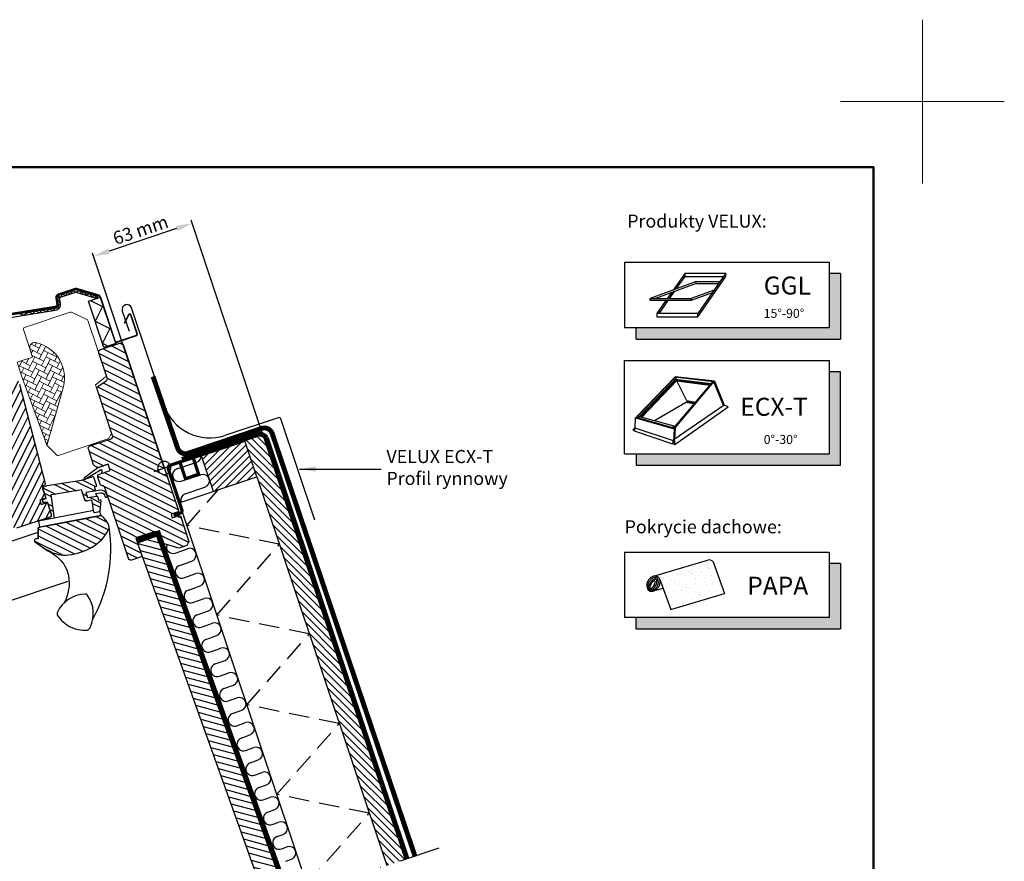
# Model space of a CAD drawing. Extents: x -50 to 2150, y -50 to 1535.
# Drawn here: x 1548 to 2150, y 1021 to 1535 of the extents above; entities that cross this region are included whole.
import ezdxf
from ezdxf.enums import TextEntityAlignment as Align

# ---------------------------------------------------------------- set-up
doc = ezdxf.new("R2010")
doc.units = 0
doc.header["$LTSCALE"] = 50
doc.header["$MEASUREMENT"] = 0
doc.header["$PDMODE"] = 1
doc.header["$PDSIZE"] = 2
for name, pattern in [('DASHDOT', [1, 0.5, -0.25, 0, -0.25]), ('DIVIDE2', [0.625, 0.25, -0.125, 0, -0.125, 0, -0.125]), ('HIDDEN', [0.375, 0.25, -0.125])]:
    doc.linetypes.add(name, pattern=pattern)
doc.layers.get('0').update_dxf_attribs({"linetype": 'CONTINUOUS'})
doc.layers.get('DEFPOINTS').update_dxf_attribs({"linetype": 'CONTINUOUS'})
for name, color, linetype in [('logo', 1, 'CONTINUOUS'), ('RAMMER', 7, 'CONTINUOUS'), ('VELUX_FLASHING', 4, 'CONTINUOUS'), ('VELUX_GASKET', 1, 'CONTINUOUS'), ('VELUX_HATCH', 1, 'CONTINUOUS'), ('VELUX_INFO', 7, 'CONTINUOUS'), ('VELUX_INSIDE-COVERING', 7, 'CONTINUOUS'), ('VELUX_INSULATION', 1, 'CONTINUOUS'), ('VELUX_ROOFINGMATERIAL', 3, 'CONTINUOUS'), ('VELUX_ROOFWINDOW', 2, 'CONTINUOUS'), ('VELUX_TEXT_ENGLISH', 7, 'CONTINUOUS'), ('VELUX_UNDERROOF', 3, 'DIVIDE2'), ('VELUX_VAPOUR-BARRIER', 1, 'HIDDEN')]:
    doc.layers.add(name, color=color, linetype=linetype)
doc.layers.add('R-H cont 0.18', color=7, linetype='CONTINUOUS', lineweight=18)
doc.layers.add('R-H cont 0.50', color=7, linetype='CONTINUOUS', lineweight=50)
doc.styles.add('Verdana', font='verdana.ttf')
doc.styles.add('Verdana fed', font='txt')
doc.dimstyles.new('VERDANA', dxfattribs={"dimtxt": 10, "dimasz": 10, "dimexe": 2, "dimexo": 0, "dimgap": 2, "dimtad": 1, "dimdec": 0, "dimzin": 0, "dimdsep": 46, "dimtxsty": 'Verdana', "dimcen": 0.09, "dimclrd": 256, "dimclre": 256, "dimclrt": 256, "dimadec": 0, "dimazin": 0, "dimtfac": 1, "dimtdec": 0, "dimtix": 1, "dimtmove": 0, "dimatfit": 3, "dimfxl": 1, "dimtolj": 1, "dimtzin": 0, "dimarcsym": 0})

# ---------------------------------------------------------------- blocks, each defined once
blk = doc.blocks.new('icon2')
at = {"layer": 'VELUX_INFO'}
blk.add_hatch(color=0, dxfattribs=at).paths.add_polyline_path([(132, -7), (125, -7), (125, -57), (7, -57), (7, -64), (132, -64)])
for p, q in [((0, -57), (0, 0)), ((0, 0), (125, 0)), ((125, 0), (125, -57)), ((0, -57), (125, -57))]:
    blk.add_line(p, q)
blk.add_lwpolyline([(7, -57), (7, -64), (132, -64), (132, -7), (125, -7)], dxfattribs=at)
blk = doc.blocks.new('*X4')
at = {"color": 0}
for p, q in [((310.765, 115.998), (310.765, 115.998)), ((310.819, 116.006), (310.819, 116.006)), ((311.08, 116.04), (311.08, 116.04)), ((310.09, 115.481), (310.09, 115.481)), ((310.431, 115.202), (310.431, 115.202)), ((311.018, 115.823), (311.018, 115.823)), ((311.066, 115.765), (311.066, 115.765)), ((311.158, 115.68), (311.158, 115.68)), ((311.229, 115.688), (311.229, 115.688)), ((311.441, 115.529), (311.441, 115.529)), ((311.593, 115.282), (311.593, 115.282)), ((311.988, 115.205), (311.988, 115.205)), ((309.255, 114.505), (309.255, 114.505)), ((309.865, 114.568), (309.865, 114.568)), ((309.934, 114.594), (309.934, 114.594)), ((310.076, 114.433), (310.076, 114.433)), ((310.09, 114.843), (310.09, 114.843)), ((310.122, 114.517), (310.122, 114.517)), ((310.195, 114.629), (310.195, 114.629)), ((310.587, 114.387), (310.587, 114.387)), ((310.601, 114.682), (310.601, 114.682)), ((310.796, 115.035), (310.796, 115.035)), ((311.28, 114.772), (311.28, 114.772)), ((311.422, 114.57), (311.422, 114.57)), ((311.472, 114.566), (311.472, 114.566)), ((311.541, 114.806), (311.541, 114.806)), ((311.633, 114.436), (311.633, 114.436)), ((311.947, 114.859), (311.947, 114.859)), ((312.075, 115.029), (312.075, 115.029)), ((312.09, 114.825), (312.09, 114.825)), ((312.183, 114.741), (312.183, 114.741)), ((312.618, 114.342), (312.618, 114.342)), ((312.626, 114.949), (312.626, 114.949)), ((312.781, 114.583), (312.781, 114.583)), ((312.979, 114.573), (312.979, 114.573)), ((308.874, 113.56), (308.874, 113.56)), ((309.084, 113.948), (309.084, 113.948)), ((309.177, 113.863), (309.177, 113.863)), ((309.278, 113.947), (309.278, 113.947)), ((309.519, 114.055), (309.519, 114.055)), ((310.153, 113.554), (310.153, 113.554)), ((310.68, 114.302), (310.68, 114.302)), ((310.828, 114.071), (310.828, 114.071)), ((310.835, 113.95), (310.835, 113.95)), ((311.115, 113.904), (311.115, 113.904)), ((311.504, 113.603), (311.504, 113.603)), ((311.741, 113.538), (311.741, 113.538)), ((312.002, 113.572), (312.002, 113.572)), ((312.107, 114.065), (312.107, 114.065)), ((312.392, 113.953), (312.392, 113.953)), ((312.408, 113.626), (312.408, 113.626)), ((307.964, 113.04), (307.964, 113.04)), ((308.108, 113.026), (308.108, 113.026)), ((308.2, 113.043), (308.2, 113.043)), ((308.37, 113.094), (308.37, 113.094)), ((308.711, 113.313), (308.711, 113.313)), ((308.922, 113.178), (308.922, 113.178)), ((309.05, 113.183), (309.05, 113.183)), ((309.31, 113.218), (309.31, 113.218)), ((309.55, 113.091), (309.55, 113.091)), ((309.612, 113.465), (309.612, 113.465)), ((309.681, 112.695), (309.681, 112.695)), ((309.716, 113.271), (309.716, 113.271)), ((310.109, 113.009), (310.109, 113.009)), ((310.201, 112.924), (310.201, 112.924)), ((310.269, 113.316), (310.269, 113.316)), ((310.395, 113.361), (310.395, 113.361)), ((310.479, 113.181), (310.479, 113.181)), ((310.656, 113.395), (310.656, 113.395)), ((310.859, 113.108), (310.859, 113.108)), ((311.062, 113.448), (311.062, 113.448)), ((311.238, 112.698), (311.238, 112.698)), ((311.612, 113.448), (311.612, 113.448)), ((311.704, 113.363), (311.704, 113.363)), ((311.826, 113.318), (311.826, 113.318)), ((312.036, 113.184), (312.036, 113.184)), ((308.606, 112.57), (308.606, 112.57)), ((308.698, 112.485), (308.698, 112.485)), ((308.906, 112.597), (308.906, 112.597)), ((309.115, 112.061), (309.115, 112.061)), ((309.133, 112.087), (309.133, 112.087)), ((309.326, 111.926), (309.326, 111.926)), ((309.511, 111.949), (309.511, 111.949)), ((309.582, 112.128), (309.582, 112.128)), ((309.771, 111.984), (309.771, 111.984)), ((310.177, 112.037), (310.177, 112.037)), ((310.185, 112.591), (310.185, 112.591)), ((310.636, 112.526), (310.636, 112.526)), ((310.672, 112.064), (310.672, 112.064)), ((310.856, 112.127), (310.856, 112.127)), ((310.883, 111.929), (310.883, 111.929)), ((310.891, 112.145), (310.891, 112.145)), ((311.117, 112.161), (311.117, 112.161)), ((311.535, 112.639), (311.535, 112.639)), ((309.631, 111.631), (309.631, 111.631)), ((310.085, 111.443), (310.085, 111.443)), ((310.216, 111.627), (310.216, 111.627))]:
    blk.add_line(p, q, dxfattribs=at)
blk = doc.blocks.new('rød top')
at = {"color": 0, "linetype": 'Continuous'}
for p, q in [((1824.6, 662.56), (1824.6, 675.56)), ((1818.1, 669.06), (1831.1, 669.06)), ((1820.62, 669.48), (1820.6, 669.06)), ((1820.6, 669.06), (1820.62, 668.64)), ((1820.68, 669.89), (1820.62, 669.48)), ((1820.62, 668.64), (1820.68, 668.23)), ((1820.79, 670.3), (1820.68, 669.89)), ((1820.68, 668.23), (1820.79, 667.83)), ((1820.94, 670.69), (1820.79, 670.3)), ((1820.79, 667.83), (1820.94, 667.43)), ((1821.13, 671.06), (1820.94, 670.69)), ((1821.36, 671.41), (1821.13, 671.06)), ((1821.62, 671.74), (1821.36, 671.41)), ((1821.92, 672.03), (1821.62, 671.74)), ((1822.24, 672.3), (1821.92, 672.03)), ((1822.6, 672.53), (1822.24, 672.3)), ((1822.97, 672.72), (1822.6, 672.53)), ((1823.36, 672.87), (1822.97, 672.72)), ((1823.76, 672.97), (1823.36, 672.87)), ((1824.18, 673.04), (1823.76, 672.97)), ((1824.6, 673.06), (1824.18, 673.04)), ((1825.01, 673.04), (1824.6, 673.06)), ((1825.43, 672.97), (1825.01, 673.04)), ((1825.83, 672.87), (1825.43, 672.97)), ((1826.22, 672.72), (1825.83, 672.87)), ((1826.6, 672.53), (1826.22, 672.72)), ((1826.95, 672.3), (1826.6, 672.53)), ((1827.27, 672.03), (1826.95, 672.3)), ((1827.57, 671.74), (1827.27, 672.03)), ((1827.83, 671.41), (1827.57, 671.74)), ((1828.06, 671.06), (1827.83, 671.41)), ((1828.25, 670.69), (1828.06, 671.06)), ((1828.4, 670.3), (1828.25, 670.69)), ((1828.25, 667.43), (1828.4, 667.83)), ((1828.51, 669.89), (1828.4, 670.3)), ((1828.4, 667.83), (1828.51, 668.23)), ((1828.57, 669.48), (1828.51, 669.89)), ((1828.51, 668.23), (1828.57, 668.64)), ((1828.6, 669.06), (1828.57, 669.48)), ((1828.57, 668.64), (1828.6, 669.06)), ((1820.94, 667.43), (1821.13, 667.06)), ((1821.13, 667.06), (1821.36, 666.71)), ((1821.36, 666.71), (1821.62, 666.39)), ((1821.62, 666.39), (1821.92, 666.09)), ((1821.92, 666.09), (1822.24, 665.83)), ((1822.24, 665.83), (1822.6, 665.6)), ((1822.6, 665.6), (1822.97, 665.41)), ((1822.97, 665.41), (1823.36, 665.26)), ((1823.36, 665.26), (1823.76, 665.15)), ((1823.76, 665.15), (1824.18, 665.08)), ((1824.18, 665.08), (1824.6, 665.06)), ((1824.6, 665.06), (1825.01, 665.08)), ((1825.01, 665.08), (1825.43, 665.15)), ((1825.43, 665.15), (1825.83, 665.26)), ((1825.83, 665.26), (1826.22, 665.41)), ((1826.22, 665.41), (1826.6, 665.6)), ((1826.6, 665.6), (1826.95, 665.83)), ((1826.95, 665.83), (1827.27, 666.09)), ((1827.27, 666.09), (1827.57, 666.39)), ((1827.57, 666.39), (1827.83, 666.71)), ((1827.83, 666.71), (1828.06, 667.06)), ((1828.06, 667.06), (1828.25, 667.43))]:
    blk.add_line(p, q, dxfattribs=at)
blk = doc.blocks.new('V22GGL A-A')
at = {"layer": 'VELUX_HATCH', "linetype": 'Continuous', "lineweight": 0}
h = blk.add_hatch(dxfattribs=at)
h.set_pattern_fill('AR-HBONE', color=256, scale=0.75, style=0)
h.set_pattern_definition([(45, (3301.103, 2469.535), (1e-12, 4.2426407), [9, -3]), (135, (3303.2242, 2471.6563), (1e-12, 4.2426407), [9, -3])])
edge = h.paths.add_edge_path(flags=0)
edge.add_line((4235.88, 1175.69), (4235.88, 1170.48))
edge.add_line((4235.88, 1170.48), (4226.88, 1170.48))
edge.add_arc((4226.88, 1169.48), 1, 90, 180)
edge.add_line((4225.88, 1169.48), (4225.88, 1162.48))
edge.add_line((4225.88, 1162.48), (4226.99, 1116.72))
edge.add_arc((4226.57, 1117.63), 1, 294.96018, 325.8456)
edge.add_line((4227.4, 1117.07), (4246.67, 1145.48))
edge.add_arc((4229.46, 1159.18), 22, 321.46431, 420.29306)
edge.add_arc((4238.88, 1175.69), 3, 60.29306, 180)
at = {"layer": 'VELUX_HATCH'}
h = blk.add_hatch(dxfattribs=at)
h.set_pattern_fill('ANSI31', color=256, scale=30, angle=-90, style=0)
h.set_pattern_definition([(315, (3293.3156, 1610.627), (2.65165, 2.65165), [])])
edge = h.paths.add_edge_path()
edge.add_line((4258.89, 1093.74), (4252.99, 1093.74))
edge.add_arc((4252.99, 1095.24), 1.5, 225, 270, ccw=False)
edge.add_line((4251.93, 1094.18), (4250.83, 1095.28))
edge.add_arc((4251.89, 1096.34), 1.5, 180, 225, ccw=False)
edge.add_line((4250.39, 1096.34), (4250.39, 1106.44))
edge.add_arc((4251.89, 1106.44), 1.5, 90, 180, ccw=False)
edge.add_line((4251.89, 1107.94), (4265.49, 1107.94))
edge.add_arc((4265.49, 1109.44), 1.5, 270, 360)
edge.add_line((4266.99, 1109.44), (4266.99, 1139.32))
edge.add_arc((4268.49, 1139.32), 1.5, 106.5, 180, ccw=False)
edge.add_line((4268.06, 1140.76), (4274.01, 1142.52))
edge.add_arc((4273.59, 1143.96), 1.5, 286.5, 360)
edge.add_line((4275.09, 1143.96), (4275.09, 1160.14))
edge.add_arc((4276.59, 1160.14), 1.5, 90, 180, ccw=False)
edge.add_line((4276.59, 1161.64), (4289.19, 1161.64))
edge.add_arc((4289.19, 1160.14), 1.5, 0, 90, ccw=False)
edge.add_line((4290.69, 1160.14), (4290.69, 1053.24))
edge.add_line((4290.69, 1053.24), (4290.19, 1052.74))
edge.add_line((4290.19, 1052.74), (4285.69, 1052.74))
edge.add_line((4285.69, 1052.74), (4285.69, 1050.34))
edge.add_line((4285.69, 1050.34), (4290.19, 1050.34))
edge.add_line((4290.19, 1050.34), (4290.69, 1049.84))
edge.add_line((4290.69, 1049.84), (4290.69, 1033.44))
edge.add_line((4290.69, 1033.44), (4288.69, 1031.44))
edge.add_line((4288.69, 1031.44), (4283.61, 1031.44))
edge.add_line((4283.61, 1031.44), (4273.19, 1038.74))
edge.add_line((4273.19, 1038.74), (4273.19, 1045.74))
edge.add_line((4273.19, 1045.74), (4260.69, 1045.74))
edge.add_line((4260.69, 1045.74), (4260.69, 1033.74))
edge.add_line((4260.69, 1033.74), (4253.89, 1033.74))
edge.add_arc((4253.89, 1035.24), 1.5, 180.00223, 269.99819, ccw=False)
edge.add_line((4252.39, 1035.24), (4252.39, 1081.06))
edge.add_arc((4250.89, 1081.06), 1.5, 0, 70.52878)
edge.add_arc((4251.89, 1083.89), 1.5, 180, 250.52878, ccw=False)
edge.add_line((4250.39, 1083.89), (4250.39, 1088.24))
edge.add_arc((4251.89, 1088.24), 1.5, 90, 180, ccw=False)
edge.add_line((4251.89, 1089.74), (4258.89, 1089.74))
edge.add_line((4258.89, 1089.74), (4258.89, 1093.74))
edge = h.paths.add_edge_path()
edge.add_arc((4222.83, 1068.65), 20.24, 220.28196, 257.55299)
edge.add_arc((4226.02, 1086.45), 38.31, 258.63213, 280.76274)
edge.add_arc((4228.61, 1073.36), 24.97, 280.52054, 315.79779)
edge.add_arc((4245.14, 1057.56), 2.11, 310.37115, 352.61784)
edge.add_arc((4236.89, 1058.55), 10.42, 353.04997, 387.05579)
edge.add_line((4246.17, 1063.29), (4245.06, 1065.48))
edge.add_line((4245.06, 1065.48), (4209.08, 1070.38))
edge.add_line((4209.08, 1070.38), (4206.1, 1070.5))
edge.add_line((4206.1, 1070.5), (4203.83, 1064.18))
edge.add_line((4203.83, 1064.18), (4202.55, 1064.59))
edge.add_arc((4202.25, 1063.64), 1, 72.25, 214.54867)
edge.add_arc((4250.27, 1095.77), 58.78, 213.79802, 223.14922)
h = blk.add_hatch(dxfattribs=at)
h.set_pattern_fill('ANSI31', color=256, scale=30, angle=180, style=0)
h.set_pattern_definition([(225, (1501.1697, 2530.306), (2.6516504, -2.6516504), [])])
h.paths.add_polyline_path([(4203.29, 1125.64), (4192.98, 1125.64, -0.383864), (4191.49, 1126.98), (4191.2, 1129.74, 0.383864), (4190.21, 1130.64), (4188.3, 1130.64, 0.445229), (4186.31, 1128.43), (4191.85, 1075.78, 0.383864), (4193.34, 1074.44), (4214.79, 1074.44, 0.414214), (4216.29, 1075.94), (4216.29, 1083.34), (4212.29, 1083.34), (4212.29, 1086.24), (4216.29, 1086.24), (4216.29, 1092.24, -0.000091), (4216.29, 1092.24), (4216.29, 1092.94, -0.414214), (4217.29, 1093.94), (4217.72, 1093.94, 0.39391), (4218.72, 1094.87), (4223.09, 1157.38), (4223.09, 1159.14, 0.414214), (4221.59, 1160.64), (4206.29, 1160.64, 0.414214), (4204.79, 1159.14), (4204.79, 1127.14, -0.414214)])
h = blk.add_hatch(dxfattribs=at)
h.set_pattern_fill('ANSI32', color=256, scale=20, angle=-90, style=0)
h.set_pattern_definition([(315, (3301.214, 2468.996), (5.3033, 5.3033), []), (315, (3301.214, 2465.46), (5.3033, 5.3033), [])])
h.paths.add_polyline_path([(4246.04, 1080.75, 0.463654), (4246.39, 1081.05), (4246.39, 1083.24), (4247.59, 1083.24, 0.414214), (4247.89, 1083.54), (4247.89, 1089.44, 0.414214), (4247.59, 1089.74), (4243.5, 1089.74), (4242.93, 1089.6, -0.353675), (4242.31, 1089.74), (4240.39, 1089.74), (4219.47, 1093.24), (4217.29, 1093.24, 0.414107), (4216.29, 1092.24), (4216.29, 1086.04), (4214.09, 1086.04, 0.414214), (4213.79, 1085.74), (4213.79, 1084.27, 0.359037), (4214.03, 1083.98), (4216.29, 1083.54), (4216.29, 1075.44, -0.414214), (4215.29, 1074.44), (4211.59, 1074.44, 0.414214), (4211.29, 1074.14), (4211.29, 1073.82), (4217.17, 1073.02), (4219.79, 1087.17), (4222.75, 1086.68), (4237.39, 1084.22), (4238.39, 1084.06), (4238.39, 1077.66, 0.36397), (4239.21, 1076.67), (4242.57, 1076.08), (4241.34, 1068.72, 0.423188), (4241.59, 1068.38), (4244.59, 1067.97, 0.333383), (4244.91, 1068.14), (4247.62, 1074.23, 0.485035), (4247.4, 1074.65), (4246.39, 1074.84), (4246.39, 1077.13, 0.361502), (4246.14, 1077.43), (4240.39, 1078.5), (4240.39, 1081.7)])
at = {"color": 7, "linetype": 'Continuous', "lineweight": 30}
for p, q in [((4285.47, 1193.21), (4284.61, 1191.98)), ((4286.73, 1186.21), (4286.73, 1186.3)), ((4203.83, 1064.18), (4206.1, 1070.5)), ((4209.13, 1070.37), (4245.06, 1065.48)), ((4218.97, 1023.42), (4218.94, 1023.44))]:
    blk.add_line(p, q, dxfattribs=at)
at = {"color": 8, "linetype": 'Continuous', "lineweight": 0}
blk.add_line((4209.49, 1023.14), (4208.75, 1022.91), dxfattribs=at)
at = {"color": 7, "linetype": 'Continuous', "lineweight": 30}
blk.add_open_spline([(4218.63, 1004.92), (4218.61, 1004.9), (4218.58, 1004.86), (4218.54, 1004.81), (4218.52, 1004.78), (4218.51, 1004.77), (4218.51, 1004.77), (4218.51, 1004.77)], degree=3, knots=[0, 0, 0, 0, 0.251602, 0.497276, 0.7457987, 0.9944544, 1, 1, 1, 1], dxfattribs=at)
at = {"layer": 'VELUX_FLASHING', "const_width": 1}
blk.add_lwpolyline([(4190.78, 1191.88), (4190.78, 1188.73, -1), (4186.08, 1188.73), (4186.08, 1198.23, -0.414214), (4189.73, 1201.88), (4210.98, 1201.88, -0.04106), (4227.32, 1200.53), (4258.63, 1195.35, 0.414214), (4260.35, 1196.58), (4260.93, 1200.08, -0.366913), (4263.05, 1201.88), (4273.55, 1201.88, -0.153915), (4274.78, 1201.49), (4285.81, 1193.77, -0.244698), (4286.73, 1192), (4286.73, 1163.83, 0.414214), (4287.73, 1162.83), (4299.93, 1162.83, 0.414214), (4300.93, 1163.83), (4300.93, 1175.83, 0.668179), (4299.73, 1176.32), (4295.54, 1172.13)], format="xyb", dxfattribs=at)
at = {"layer": 'VELUX_GASKET'}
for points in [[(4241.55, 1068.39), (4241.55, 1068.38), (4241.55, 1068.38), (4241.56, 1068.38), (4241.56, 1068.38), (4241.56, 1068.38), (4241.57, 1068.38), (4241.57, 1068.38), (4241.57, 1068.38), (4241.57, 1068.38), (4241.57, 1068.38), (4241.56, 1068.38), (4241.56, 1068.38), (4241.56, 1068.38), (4241.55, 1068.38), (4241.55, 1068.38), (4241.55, 1068.39, -0.377167), (4241.34, 1068.72), (4242.49, 1075.59, 0.41166), (4242.08, 1076.17), (4239.21, 1076.67, -0.36397), (4238.39, 1077.66), (4238.39, 1084.06), (4237.39, 1084.22), (4222.75, 1086.68), (4219.79, 1087.17), (4217.17, 1073.02), (4211.29, 1073.82), (4211.29, 1074.14, -0.414214), (4211.59, 1074.44), (4215.29, 1074.44, 0.414214), (4216.29, 1075.44), (4216.29, 1083.54), (4214.03, 1083.98, -0.359037), (4213.79, 1084.27), (4213.79, 1085.74, -0.414214), (4214.09, 1086.04), (4216.29, 1086.04), (4216.29, 1092.24, -0.41432), (4217.29, 1093.24), (4219.47, 1093.24), (4240.39, 1089.74), (4247.59, 1089.74, -0.414214), (4247.89, 1089.44), (4247.89, 1083.54, -0.414214), (4247.59, 1083.24), (4246.69, 1083.24, 0.414214), (4246.39, 1082.94), (4246.39, 1081.05, -0.463654), (4246.04, 1080.75), (4240.39, 1081.7), (4240.39, 1078.5), (4246.14, 1077.43, -0.361502), (4246.39, 1077.13), (4246.39, 1075.09, 0.361502), (4246.63, 1074.79), (4247.4, 1074.65, -0.485035), (4247.62, 1074.23), (4244.91, 1068.14, -0.333383), (4244.59, 1067.97), (4241.57, 1068.38)], [(4252.14, 1093.75), (4242.54, 1090.52, 0.849746), (4242.7, 1089.55), (4253.44, 1092.08, -0.557806), (4253.95, 1091.4), (4253.32, 1089.74), (4258.89, 1089.74), (4258.89, 1093.74), (4252.11, 1093.74)]]:
    blk.add_lwpolyline(points, format="xyb", dxfattribs=at)
for points in [[(4249.04, 1078.73, -0.323646), (4250.75, 1076.81), (4250.75, 1075.69, 0.781178), (4252.25, 1075.68), (4252.25, 1076.87, 0.330412), (4249.36, 1080.19), (4240.39, 1081.7), (4240.39, 1078.5), (4246.14, 1077.43), (4246.14, 1079.21), (4249.12, 1078.71)], [(4241.55, 1068.39, -0.377167), (4241.34, 1068.72), (4241.5, 1069.71), (4207.53, 1074.33), (4207.06, 1070.86), (4244.71, 1065.74), (4245.09, 1068.56), (4244.91, 1068.14, -0.333383), (4244.59, 1067.97), (4241.57, 1068.38)]]:
    blk.add_lwpolyline(points, format="xyb", close=True, dxfattribs=at)
at = {"layer": 'VELUX_HATCH', "linetype": 'Continuous', "lineweight": 0}
for points in [[(4274.33, 1145.01, 0.310871), (4274.98, 1145.95), (4274.98, 1181.03, 0.207703), (4274.66, 1181.76), (4267.01, 1188.91, 0.190151), (4266.33, 1189.18), (4236.88, 1189.18, 0.414214), (4235.88, 1188.18), (4235.88, 1170.48), (4225.88, 1170.48), (4225.88, 1162.48), (4226.99, 1116.72), (4230.91, 1109.02, 0.282029), (4231.8, 1108.48), (4264.19, 1108.48), (4266.88, 1111.16), (4266.88, 1142.16), (4273.98, 1144.88)], [(4226.99, 1116.72, 0.135585), (4227.4, 1117.07), (4246.67, 1145.48, 0.460101), (4240.36, 1178.29, 0.575647), (4235.88, 1175.69)]]:
    blk.add_lwpolyline(points, format="xyb", dxfattribs=at)
at = {"layer": 'VELUX_ROOFWINDOW', "color": 1}
blk.add_line((4285.47, 1193.21), (4284.61, 1191.98), dxfattribs=at)
for points in [[(4195.08, 1201.23), (4210.98, 1201.23, -0.04106), (4227.21, 1199.89), (4258.52, 1194.71, 0.414214), (4260.99, 1196.48), (4261.57, 1199.97, -0.366913), (4263.05, 1201.23), (4273.55, 1201.23, -0.153915), (4274.41, 1200.96), (4285.47, 1193.21)], [(4195.08, 1199.73), (4210.98, 1199.73, -0.04106), (4226.97, 1198.41), (4258.27, 1193.23, 0.414214), (4262.47, 1196.23), (4263.05, 1199.73), (4273.55, 1199.73), (4284.61, 1191.98)]]:
    blk.add_lwpolyline(points, format="xyb", dxfattribs=at)
for points in [[(4236.58, 1198.3), (4238.95, 1196.46), (4241.92, 1197.4), (4244.36, 1195.62), (4246.54, 1196.65), (4248.34, 1194.87), (4250.66, 1195.93), (4252.47, 1194.23), (4254.93, 1195.21), (4257.11, 1193.44), (4258.77, 1194.56), (4260.7, 1193.7), (4260.7, 1195.53), (4262.47, 1196.16), (4261.33, 1198.13), (4262.95, 1198.96), (4262.16, 1200.82), (4264.38, 1199.73), (4265.15, 1201.2), (4267.25, 1199.76), (4268.59, 1201.17), (4270.28, 1199.78), (4272.09, 1201.23), (4273.5, 1199.74), (4275.68, 1200.06), (4276.42, 1197.78), (4278.42, 1198.13), (4278.99, 1195.93), (4281.1, 1196.2), (4281.72, 1194.03), (4283.86, 1194.21), (4283.86, 1192.62), (4285.38, 1193.07)], [(4280.36, 1191.95), (4286.15, 1186.16), (4279.08, 1179.09), (4286.15, 1172.02), (4279.08, 1164.95), (4281.85, 1162.18)], [(3907.49, 1067.94), (4204.47, 1067.94)], [(3907.62, 1033.74), (4212.97, 1033.74)]]:
    blk.add_lwpolyline(points, dxfattribs=at)
blk.add_lwpolyline([(4279.08, 1162.18), (4279.08, 1191.95), (4286.73, 1191.95), (4286.73, 1162.18)], close=True, dxfattribs=at)
at = {"layer": 'VELUX_ROOFWINDOW'}
for points in [[(4258.89, 1093.74), (4252.99, 1093.74, -0.198912), (4251.93, 1094.18), (4250.83, 1095.28, -0.198912), (4250.39, 1096.34), (4250.39, 1106.44, -0.414214), (4251.89, 1107.94), (4265.49, 1107.94, 0.414214), (4266.99, 1109.44), (4266.99, 1139.32, -0.332171), (4268.06, 1140.76), (4274.01, 1142.52, 0.332171), (4275.09, 1143.96), (4275.09, 1160.14, -0.414214), (4276.59, 1161.64), (4289.19, 1161.64, -0.414214), (4290.69, 1160.14), (4290.69, 1053.24), (4290.19, 1052.74), (4285.69, 1052.74), (4285.69, 1050.34), (4290.19, 1050.34), (4290.69, 1049.84), (4290.69, 1033.44), (4288.69, 1031.44), (4283.61, 1031.44), (4273.19, 1038.74), (4273.19, 1045.74), (4260.69, 1045.74), (4260.69, 1033.74), (4260.69, 1033.74, 0.125251), (4260.69, 1033.74), (4253.89, 1033.74, -0.414193), (4252.39, 1035.24), (4252.39, 1081.06, 0.317837), (4251.39, 1082.48, -0.317837), (4250.39, 1083.89), (4250.39, 1088.24, -0.414214), (4251.89, 1089.74), (4258.89, 1089.74)], [(4207.39, 1055.57, 0.164075), (4218.47, 1048.89, 0.096864), (4233.17, 1048.81, 0.155153), (4246.51, 1055.95, 0.186453), (4247.24, 1057.29, 0.149477), (4246.17, 1063.29), (4245.06, 1065.48), (4209.08, 1070.38), (4206.1, 1070.5), (4203.83, 1064.18), (4202.55, 1064.59, 0.715261), (4201.43, 1063.07, 0.040825)], [(4220.51, 1023.04, 0.282044), (4200.84, 1017.94, 0.29716), (4200.34, 1016.07, 0.136251), (4205.47, 1007, 0.136278), (4214.53, 1001.87, 0.258285), (4216.4, 1002.37, 0.27924), (4221.57, 1021.83), (4221.51, 1022.04, 0.254994)]]:
    blk.add_lwpolyline(points, format="xyb", close=True, dxfattribs=at)
for points in [[(4223.09, 1157.38), (4218.72, 1094.87, -0.39391), (4217.72, 1093.94), (4217.29, 1093.94, 0.414214), (4216.29, 1092.94), (4216.29, 1086.24), (4212.29, 1086.24), (4212.29, 1083.34), (4216.29, 1083.34), (4216.29, 1075.94, -0.414214), (4214.79, 1074.44), (4193.34, 1074.44, -0.383864)], [(4204.25, 1059.2), (4207.14, 1055.25), (4208.9, 1053.4), (4210.14, 1051.89), (4211.58, 1049.73), (4212.08, 1048.79, -0.151882), (4214.31, 1036.95, -0.167572), (4206.54, 1022.03, -0.167572)]]:
    blk.add_lwpolyline(points, format="xyb", dxfattribs=at)
at = {"layer": 'VELUX_ROOFWINDOW', "color": 3, "const_width": 2}
blk.add_lwpolyline([(4309.87, 1081.42, 0.182698), (4309.37, 1080.36), (4309.37, 1070.42), (4300.88, 1070.42), (4300.88, 1080.36, -0.182698), (4301.39, 1081.42, -0.182698)], format="xyb", dxfattribs=at)
at = {"layer": 'VELUX_ROOFWINDOW'}
blk.add_arc((4161.02, 1071.51), 87.38, 312.39245, 350.50498, dxfattribs=at)
at = {"layer": 'VELUX_INFO', "color": 1, "rotation": 270}
blk.add_blockref('rød top', (3621.63, 2905.33), dxfattribs=at)
blk = doc.blocks.new('*D36')
at = {"layer": 'DEFPOINTS', "color": 0, "transparency": 16777216}
for p in [(1593.51, 1390.51), (1696.97, 1281.44), (1636.76, 1261.26)]:
    blk.add_point(p, dxfattribs=at)
at = {"layer": 'VELUX_INFO', "lineweight": -2, "transparency": 16777216}
for p, q in [((1696.97, 1281.44), (1653.09, 1412.56)), ((1644.25, 1407.49), (1602.99, 1393.68)), ((1636.76, 1261.26), (1592.88, 1392.41))]:
    blk.add_line(p, q, dxfattribs=at)
at = {"layer": 'VELUX_INFO', "transparency": 16777216}
for points in [[(1643.72, 1409.07), (1644.78, 1405.91), (1653.73, 1410.66)], [(1602.47, 1395.26), (1603.52, 1392.1), (1593.51, 1390.51)]]:
    blk.add_solid(points, dxfattribs=at)
at = {"layer": 'VELUX_INFO', "transparency": 16777216, "insert": (1622.25, 1406.63), "char_height": 8, "attachment_point": 5, "rotation": 18.5, "style": 'Verdana fed'}
blk.add_mtext('\\A1;63 mm', dxfattribs=at)
blk = doc.blocks.new('frame')
at = {"layer": 'R-H cont 0.18'}
for p, q in [((420, 307), (420, 287)), ((410, 297), (430, 297))]:
    blk.add_line(p, q, dxfattribs=at)
at = {"layer": 'R-H cont 0.50'}
blk.add_lwpolyline([(26, 289), (414, 289), (414, 8), (26, 8)], close=True, dxfattribs=at)

msp = doc.modelspace()

# ---------------------------------------------------------------- hatches: boundary and pattern name
at = {"layer": 'VELUX_HATCH'}
h = msp.add_hatch(dxfattribs=at)
h.set_pattern_fill('ANSI31', color=256, scale=25, angle=90, style=0)
h.set_pattern_definition([(135, (-1584.3255, -68.8633), (-2.2097087, -2.2097087), [])])
h.paths.add_polyline_path([(1800.3, 935.88), (1811.6, 939.67), (1844.63, 841.26), (1844.6, 841.28), (1858.39, 800.09), (1847.01, 796.28)])
h.paths.add_polyline_path([(1787.09, 1012.79), (1775.82, 1009.02), (1800.3, 935.88), (1811.62, 939.68)])
h.paths.add_polyline_path([(1772.65, 1018.51), (1783.91, 1022.27), (1696.97, 1281.44), (1685.94, 1277.75), (1693.24, 1255.94), (1693.21, 1255.93)])
h = msp.add_hatch(dxfattribs=at)
h.set_pattern_fill('ANSI31', color=256, scale=25, style=0)
h.set_pattern_definition([(45, (-1584.3255, -68.8633), (-2.2097087, 2.2097087), [])])
h.paths.add_polyline_path([(1661.29, 1269.5), (1659.39, 1268.87), (1666.69, 1247.06), (1668.58, 1247.69)])
h.paths.add_polyline_path([(1685.94, 1277.75), (1661.29, 1269.5), (1668.58, 1247.69), (1693.24, 1255.94)])
h = msp.add_hatch(dxfattribs=at)
h.set_pattern_fill('ANSI31', color=256, scale=30, angle=300, style=0)
h.set_pattern_definition([(345, (-2e-12, -2000), (0.9705714, 3.622222), [])])
h.paths.add_polyline_path([(1632.14, 1219.65), (1620.45, 1215.45), (1621.68, 1211.79), (1699.77, 994.12), (1711.63, 998.09)])
h.paths.add_polyline_path([(1715.01, 988.68), (1703.15, 984.71), (1836.05, 614.28), (1849.33, 614.28)])
at = {"layer": 'VELUX_INFO'}
for color, points in [(256, [(2043, 1346.93), (1925, 1346.93), (1925, 1339.93), (2050, 1339.93), (2050, 1379.93), (2043, 1379.93)]), (0, [(2050, 1319.93), (2043, 1319.93), (2043, 1269.93), (1925, 1269.93), (1925, 1262.93), (2050, 1262.93)]), (256, [(2043, 1169.93), (1925, 1169.93), (1925, 1162.93), (2050, 1162.93), (2050, 1202.93), (2043, 1202.93)])]:
    msp.add_hatch(color=color, dxfattribs=at).paths.add_polyline_path(points)

# ---------------------------------------------------------------- linework, layer by layer
at = {"layer": 'VELUX_FLASHING'}
for p, q in [((1611.09, 1357.09), (1615.21, 1344.76)), ((1636.64, 1299.63), (1616.78, 1358.99)), ((1706.41, 1291.97), (1673.85, 1281.08)), ((1728.66, 1229.45), (1708.01, 1291.17))]:
    msp.add_line(p, q, dxfattribs=at)
for centre, radius, start, end in [((1613.93, 1358.04), 3, 18.5, 198.5), ((1664.52, 1308.96), 29.4, 198.5, 288.5), ((1706.81, 1290.76), 1.27, 18.5, 108.5)]:
    msp.add_arc(centre, radius, start, end, dxfattribs=at)
at = {"layer": 'VELUX_INFO'}
for p, q in [((1918, 1386.93), (1918, 1346.93)), ((1918, 1386.93), (1918, 1346.93)), ((1918, 1386.93), (2043, 1386.93)), ((2043, 1386.93), (2043, 1346.93)), ((2050, 1379.93), (2043, 1379.93)), ((2050, 1379.93), (2050, 1339.93)), ((2043, 1346.93), (1918, 1346.93)), ((1925, 1339.93), (1925, 1346.93)), ((1925, 1339.93), (2050, 1339.93)), ((1918, 1209.93), (1918, 1169.93)), ((1918, 1209.93), (2043, 1209.93)), ((2043, 1209.93), (2043, 1169.93)), ((2050, 1202.93), (2043, 1202.93)), ((2050, 1202.93), (2050, 1162.93)), ((2043, 1169.93), (1918, 1169.93)), ((1925, 1162.93), (1925, 1169.93)), ((1925, 1162.93), (2050, 1162.93))]:
    msp.add_line(p, q, dxfattribs=at)
at = {"layer": 'VELUX_INFO', "color": 1}
for p, q in [((1954.91, 1380.22), (1947.68, 1369.9)), ((1949.56, 1370.58), (1954.91, 1378.22)), ((1954.91, 1378.22), (1954.91, 1380.22)), ((1954.91, 1380.22), (1979.91, 1380.22)), ((1954.91, 1378.22), (1978.51, 1378.22)), ((1979.91, 1380.22), (1962.7, 1355.65)), ((1962.7, 1353.65), (1979.91, 1378.22)), ((1979.91, 1378.22), (1979.91, 1380.22)), ((1961.78, 1375.03), (1933.59, 1364.77)), ((1961.78, 1373.83), (1936.89, 1364.77)), ((1961.78, 1373.83), (1961.78, 1375.03)), ((1961.78, 1375.03), (1976.28, 1375.03)), ((1961.78, 1373.83), (1975.44, 1373.83)), ((1946.56, 1368.29), (1944.09, 1364.77)), ((1945.49, 1364.77), (1948.44, 1368.97)), ((1972.68, 1369.9), (1958.59, 1364.77)), ((1971.56, 1368.29), (1958.59, 1363.57)), ((1933.59, 1363.57), (1933.59, 1364.77)), ((1933.59, 1364.77), (1958.59, 1364.77)), ((1958.59, 1363.57), (1933.59, 1363.57)), ((1933.59, 1363.57), (1933.59, 1363.57)), ((1943.25, 1363.57), (1937.7, 1355.65)), ((1939.1, 1355.65), (1944.65, 1363.57)), ((1958.59, 1364.77), (1958.59, 1363.57)), ((1937.7, 1355.65), (1937.7, 1353.65)), ((1962.7, 1355.65), (1937.7, 1355.65)), ((1937.7, 1353.65), (1962.7, 1353.65)), ((1962.7, 1353.65), (1962.7, 1355.65)), ((1948.9, 1316.93), (1925.51, 1292.71)), ((1948.97, 1316.66), (1925.79, 1292.61)), ((1948.97, 1316.66), (1925.79, 1292.64)), ((1926.65, 1292.37), (1949.84, 1316.55)), ((1927.81, 1292.52), (1949.67, 1315.39)), ((1950.02, 1315.25), (1928.29, 1292.4)), ((1950.13, 1314.98), (1928.57, 1292.33)), ((1970.86, 1312.77), (1948.35, 1286.12)), ((1972.2, 1313.93), (1948.52, 1285.86)), ((1948.9, 1316.95), (1948.66, 1316.69)), ((1972.6, 1313.89), (1948.66, 1316.69)), ((1948.66, 1316.69), (1948.68, 1316.69)), ((1948.66, 1316.69), (1948.68, 1316.67)), ((1948.83, 1315.5), (1970.86, 1312.77)), ((1972.84, 1314.17), (1948.9, 1316.95)), ((1949.18, 1316.88), (1948.9, 1316.93)), ((1948.9, 1285.77), (1972.56, 1313.89)), ((1950.06, 1316.79), (1949.18, 1316.88)), ((1949.97, 1315.36), (1950.23, 1314.77)), ((1950.23, 1314.77), (1949.97, 1314.51)), ((1949.97, 1314.51), (1970.15, 1311.91)), ((1956.03, 1302.19), (1949.97, 1314.51)), ((1950.23, 1314.77), (1970.41, 1312.22)), ((1971.87, 1313.97), (1970.86, 1312.77)), ((1972.6, 1313.89), (1972.84, 1314.17)), ((1978.49, 1299.41), (1972.6, 1313.89)), ((1972.84, 1314.17), (1978.76, 1299.6)), ((1936.3, 1290.16), (1956.29, 1301.93)), ((1978.87, 1299.7), (1948.38, 1278.71)), ((1961.14, 1301.24), (1956.03, 1302.19)), ((1956.39, 1302.12), (1956.22, 1301.79)), ((1960.86, 1300.91), (1956.22, 1301.79)), ((1956.22, 1301.79), (1956.46, 1301.31)), ((1956.46, 1301.31), (1960.52, 1300.53)), ((1981.32, 1298.63), (1978.87, 1299.7)), ((1948.78, 1275.64), (1981.32, 1298.63)), ((1924.49, 1285.5), (1924.72, 1291.9)), ((1925.08, 1292.28), (1924.72, 1291.9)), ((1924.72, 1291.9), (1948.35, 1285.1)), ((1925.08, 1292.28), (1948.73, 1285.55)), ((1925.79, 1292.64), (1925.51, 1292.71)), ((1925.51, 1292.71), (1925.51, 1292.16)), ((1925.79, 1292.64), (1925.79, 1292.09)), ((1926.65, 1292.37), (1925.79, 1292.61)), ((1925.79, 1292.61), (1925.79, 1292.09)), ((1926.65, 1292.37), (1926.24, 1291.97)), ((1926.24, 1291.97), (1947.23, 1285.98)), ((1926.24, 1291.95), (1926.24, 1291.97)), ((1927.03, 1292.75), (1948.04, 1286.91)), ((1924.49, 1285.88), (1923.04, 1284.51)), ((1923.04, 1284.51), (1923.94, 1284.2)), ((1924.49, 1285.5), (1923.8, 1283.89)), ((1923.8, 1283.89), (1947.21, 1275.95)), ((1947.97, 1277.87), (1924.49, 1285.5)), ((1948.04, 1286.91), (1947.23, 1285.98)), ((1947.23, 1285.98), (1947.23, 1285.96)), ((1948.35, 1285.1), (1947.95, 1277.54)), ((1948.42, 1286.22), (1948.04, 1286.91)), ((1948.35, 1286.12), (1948.42, 1286.22)), ((1948.66, 1286.03), (1948.35, 1286.12)), ((1948.73, 1285.55), (1948.35, 1285.1)), ((1948.73, 1285.55), (1948.38, 1278.66)), ((1948.9, 1285.77), (1948.52, 1285.86)), ((1948.52, 1285.86), (1948.52, 1285.62)), ((1948.9, 1285.77), (1948.57, 1278.82)), ((1947.21, 1275.95), (1947.97, 1277.87)), ((1947.21, 1275.95), (1947.45, 1276.09)), ((1948.38, 1278.71), (1947.4, 1276.11)), ((1947.4, 1276.11), (1948.78, 1275.64)), ((1948.38, 1278.71), (1948.78, 1275.64)), ((1935.73, 1195.18), (1968.72, 1204.97)), ((1972.06, 1203.85), (1979.1, 1184.55)), ((1936.86, 1195.28), (1938.75, 1194.65)), ((1938.75, 1194.65), (1939.75, 1192.21)), ((1939.52, 1193.2), (1946.23, 1174.8)), ((1935.91, 1186.19), (1941.48, 1187.84)), ((1946.23, 1174.8), (1979.1, 1184.55))]:
    msp.add_line(p, q, dxfattribs=at)
at = {"layer": 'VELUX_INFO', "color": 1, "linetype": 'DASHDOT'}
msp.add_line((1804.55, 1029.18), (1686.29, 989.61), dxfattribs=at)
at = {"layer": 'VELUX_INFO'}
msp.add_lwpolyline([(1925, 1269.93), (1925, 1262.93), (2050, 1262.93), (2050, 1319.93), (2043, 1319.93)], dxfattribs=at)
at = {"layer": 'VELUX_INFO', "color": 1}
for points in [[(1972.06, 1203.85, 0.100168), (1971.22, 1204.64, 0.124789), (1969.85, 1205.07, 0.101299), (1968.25, 1204.83, 0.08672)], [(1932.41, 1192.61, 0.07681), (1931.65, 1190.79, 0.08672), (1931.53, 1189.05, 0.105781), (1932.05, 1187.44, 0.124789), (1933.05, 1186.41, 0.124789), (1934.42, 1185.99, 0.105781), (1936.09, 1186.25, 0.08672), (1937.58, 1187.15, 0.07681), (1938.86, 1188.65, 0.07681), (1939.62, 1190.47, 0.08672), (1939.75, 1192.21, 0.105781), (1939.23, 1193.82, 0.124789), (1938.23, 1194.85, 0.124789), (1936.86, 1195.28, 0.07054), (1935.73, 1195.18, 0.08672)], [(1935.73, 1195.18, 0.034979), (1935.19, 1195.01, 0.08672), (1933.69, 1194.11, 0.07681), (1932.41, 1192.61, 0.07681)]]:
    msp.add_lwpolyline(points, format="xyb", dxfattribs=at)
for points in [[(1933.28, 1186.8, 0.137322), (1934.3, 1186.51, 0.107018), (1935.63, 1186.79, 0.080974), (1936.82, 1187.58, 0.068929), (1937.88, 1188.87, 0.068929), (1938.55, 1190.4, 0.080974), (1938.71, 1191.81, 0.107018), (1938.36, 1193.12, 0.137322), (1937.64, 1193.9, 0.137322), (1936.61, 1194.2, 0.107018), (1935.29, 1193.92, 0.080974), (1934.1, 1193.13, 0.068929), (1933.04, 1191.84, 0.068929), (1932.36, 1190.31, 0.080974), (1932.2, 1188.89, 0.107018), (1932.55, 1187.58, 0.137322)], [(1933.55, 1187.25, 0.163269), (1934.22, 1187.09, 0.105952), (1935.22, 1187.41, 0.069624), (1936.11, 1188.1, 0.055846), (1936.98, 1189.21, 0.055846), (1937.57, 1190.47, 0.069624), (1937.78, 1191.58, 0.105952), (1937.62, 1192.62, 0.163269), (1937.17, 1193.15, 0.163269), (1936.5, 1193.3, 0.105952), (1935.5, 1192.99, 0.069624), (1934.61, 1192.3, 0.055846), (1933.74, 1191.19, 0.055846), (1933.15, 1189.92, 0.069624), (1932.94, 1188.81, 0.105952), (1933.11, 1187.78, 0.163269)], [(1933.67, 1187.78, 0.213798), (1934.01, 1187.74, 0.093881), (1934.66, 1188.08, 0.050549), (1935.25, 1188.65, 0.037978), (1935.88, 1189.52, 0.037978), (1936.38, 1190.48, 0.050549), (1936.62, 1191.26, 0.093881), (1936.62, 1192, 0.213798), (1936.43, 1192.28, 0.213798), (1936.1, 1192.32, 0.093881), (1935.44, 1191.98, 0.050549), (1934.86, 1191.42, 0.037978), (1934.22, 1190.54, 0.037978), (1933.73, 1189.58, 0.050549), (1933.49, 1188.8, 0.093881), (1933.48, 1188.06, 0.213798)]]:
    msp.add_lwpolyline(points, format="xyb", close=True, dxfattribs=at)
at = {"layer": 'VELUX_INSIDE-COVERING'}
for p, q in [((1632.14, 1219.65), (1620.37, 1215.43)), ((1620.37, 1215.43), (1699.77, 994.12)), ((1632.14, 1219.65), (1711.63, 998.09))]:
    msp.add_line(p, q, dxfattribs=at)
at = {"layer": 'VELUX_INSULATION'}
for p, q in [((1644.45, 1260.7), (1656.55, 1264.75)), ((1646.99, 1253.12), (1659.09, 1257.17)), ((1649.53, 1245.53), (1661.63, 1249.58)), ((1643.41, 1209.31), (1650.9, 1211.98)), ((1646.09, 1201.77), (1653.58, 1204.44)), ((1648.78, 1194.23), (1655.97, 1196.8)), ((1651.46, 1186.7), (1658.66, 1189.26)), ((1654.14, 1179.16), (1661.05, 1181.62)), ((1656.87, 1171.64), (1663.73, 1174.09)), ((1659.55, 1164.1), (1666.13, 1166.45)), ((1662.23, 1156.57), (1668.81, 1158.91)), ((1664.92, 1149.03), (1671.21, 1151.27)), ((1667.83, 1141.58), (1673.89, 1143.73)), ((1670.52, 1134.04), (1676.28, 1136.1)), ((1673.2, 1126.5), (1678.97, 1128.56)), ((1675.88, 1118.97), (1681.36, 1120.92)), ((1678.41, 1111.37), (1684.05, 1113.38)), ((1681.09, 1103.84), (1686.44, 1105.74)), ((1683.77, 1096.3), (1689.12, 1098.21)), ((1686.46, 1088.76), (1691.52, 1090.57)), ((1689.21, 1081.25), (1694.2, 1083.03)), ((1691.89, 1073.71), (1696.6, 1075.39)), ((1694.57, 1066.18), (1699.28, 1067.85)), ((1697.26, 1058.64), (1701.67, 1060.22)), ((1699.94, 1051.1), (1704.36, 1052.68)), ((1702.63, 1043.57), (1706.75, 1045.04)), ((1705.63, 1036.15), (1709.43, 1037.5)), ((1708.31, 1028.61), (1711.83, 1029.86)), ((1710.99, 1021.07), (1714.51, 1022.33))]:
    msp.add_line(p, q, dxfattribs=at)
at = {"layer": 'VELUX_INSULATION', "linetype": 'HIDDEN'}
msp.add_lwpolyline([(1733.01, 1005.25), (1723.73, 1007.13), (1761.99, 1050.38), (1705.41, 1061.89), (1743.67, 1105.13), (1687.09, 1116.64), (1725.35, 1159.88), (1668.77, 1171.39), (1707.03, 1214.63), (1650.45, 1226.14), (1669.91, 1248.13)], dxfattribs=at)
at = {"layer": 'VELUX_INSULATION'}
for centre, start, end in [((1655.28, 1268.55), 288.5, 9.46681), ((1645.72, 1256.91), 108.5, 288.5), ((1660.36, 1253.37), 288.5, 108.5), ((1650.8, 1241.74), 108.5, 198.5), ((1642.07, 1213.08), 160.59349, 289.6), ((1652.24, 1208.21), 289.6, 109.6), ((1647.43, 1198), 109.6, 289.6), ((1657.31, 1193.03), 289.6, 109.6), ((1652.8, 1182.93), 109.6, 289.6), ((1662.39, 1177.85), 289.6, 109.6), ((1658.21, 1167.87), 109.6, 289.6), ((1667.47, 1162.68), 289.6, 109.6), ((1663.58, 1152.8), 109.6, 289.6), ((1672.55, 1147.5), 289.6, 109.6), ((1669.17, 1137.81), 109.6, 289.6), ((1677.63, 1132.33), 289.6, 109.6), ((1674.54, 1122.73), 109.6, 289.6), ((1682.7, 1117.15), 289.6, 109.6), ((1679.75, 1107.6), 109.6, 289.6), ((1687.78, 1101.98), 289.6, 109.6), ((1685.12, 1092.53), 109.6, 289.6), ((1692.86, 1086.8), 289.6, 109.6), ((1690.55, 1077.48), 109.6, 289.6), ((1697.94, 1071.62), 289.6, 109.6), ((1695.92, 1062.41), 109.6, 289.6), ((1703.02, 1056.45), 289.6, 109.6), ((1701.28, 1047.34), 109.6, 289.6), ((1708.09, 1041.27), 289.6, 109.6), ((1706.97, 1032.38), 109.6, 289.6), ((1713.17, 1026.1), 289.6, 109.6)]:
    msp.add_arc(centre, 4, start, end, dxfattribs=at)
at = {"layer": 'VELUX_ROOFINGMATERIAL', "const_width": 3}
msp.add_lwpolyline([(1629.88, 1317.1), (1644.93, 1273.35, 0.414214), (1651.27, 1270.21), (1696.33, 1285.44, -0.414132), (1702.67, 1282.3), (1789.91, 1024.28)], format="xyb", dxfattribs=at)
at = {"layer": 'VELUX_ROOFWINDOW'}
for p, q in [((1696.97, 1281.44), (1685.94, 1277.75)), ((1696.97, 1281.44), (1783.91, 1022.27)), ((1685.94, 1277.75), (1659.39, 1268.87)), ((1693.24, 1255.94), (1685.94, 1277.75)), ((1659.39, 1268.87), (1666.69, 1247.06)), ((1645.83, 1240.07), (1693.24, 1255.94)), ((1693.21, 1255.93), (1772.65, 1018.51)), ((1645.79, 1240.06), (1725.23, 1002.64))]:
    msp.add_line(p, q, dxfattribs=at)
at = {"layer": 'VELUX_ROOFWINDOW', "color": 3}
msp.add_lwpolyline([(1642.46, 1232.38, 2, 2, 0), (1646.54, 1233.75, 2, 2, 0.414214), (1647.48, 1235.64, 2, 2, 0), (1644.43, 1244.78, 2, 2, 0), (1639.15, 1260.9, 2, 2, -0.414214), (1640.09, 1262.8, 2, 2, 0), (1685.14, 1277.87, 0, 0, 0)], format="xyseb", dxfattribs=at)
at = {"layer": 'VELUX_UNDERROOF', "linetype": 'HIDDEN', "const_width": 3}
msp.add_lwpolyline([(1647.58, 1266.51), (1693.59, 1281.89, -0.292752), (1699.17, 1279.57), (1785.05, 1022.66)], format="xyb", dxfattribs=at)
at = {"layer": 'VELUX_VAPOUR-BARRIER', "const_width": 3}
msp.add_lwpolyline([(1619.86, 1216.84), (1633.05, 1221.54), (1713.05, 998.58)], dxfattribs=at)

# ---------------------------------------------------------------- block references
at = {"layer": 'logo', "xscale": 5, "yscale": 5, "zscale": 5}
msp.add_blockref('frame', (0, 0), dxfattribs=at)
at = {"layer": 'RAMMER'}
msp.add_blockref('icon2', (1918, 1326.93), dxfattribs=at)
at = {"layer": 'VELUX_HATCH', "rotation": 18.50000000000661}
msp.add_blockref('V22GGL A-A', (-2089.28, -1125.08), dxfattribs=at)
at = {"layer": 'VELUX_INFO', "color": 1, "xscale": 7.420327979472582, "yscale": 7.420327979472582, "zscale": 7.420327979472582, "rotation": 328.4413080190949}
msp.add_blockref('*X4', (-447.02, 1676.83), dxfattribs=at)

# ---------------------------------------------------------------- texts
at = {"layer": 'VELUX_INFO', "style": 'Verdana'}
for s, height, p in [('GGL', 11, (2003, 1367.18)), ('15°-90°', 5.5, (2003, 1352.93)), ('0°-30°', 5.5, (2003, 1275.93)), ('PAPA', 11, (1992.93, 1183.86))]:
    msp.add_text(s, height=height, dxfattribs=at).set_placement(p)
msp.add_text('ECX-T', height=11, dxfattribs=at).set_placement((1988.7, 1298.63), align=Align.MIDDLE_LEFT)
at = {"layer": 'VELUX_TEXT_ENGLISH', "char_height": 8, "attachment_point": 4, "style": 'Verdana'}
for s, insert in [('Produkty VELUX:', (1919.6, 1411)), ('VELUX ECX-T\\PProfil rynnowy', (1772.48, 1260.53)), ('Pokrycie dachowe:', (1918, 1224.33))]:
    msp.add_mtext(s, dxfattribs=dict(at, insert=insert))

# ---------------------------------------------------------------- dimensions: what is measured, and where the dimension line sits
at = {"layer": 'VELUX_INFO'}
dim = msp.add_linear_dim(base=(1593.51, 1390.51), p1=(1696.97, 1281.44), p2=(1636.76, 1261.26), angle=198.5, text='63 mm', dimstyle='VERDANA', override={"dimtxt": 8, "dimdec": 1, "dimpost": 'mm', "dimtxsty": 'Verdana fed'}, dxfattribs=at)
dim.commit()
dim.dimension.update_dxf_attribs({"geometry": '*D36', "text_midpoint": (1624.21, 1400.78), "dimtype": 160})

# ---------------------------------------------------------------- leaders
at = {"layer": 'VELUX_INFO', "annotation_type": 0, "has_hookline": 1, "hookline_direction": 0, "text_width": 77.71}
msp.add_leader([(1719.29, 1260.63), (1769.29, 1260.63)], dimstyle='VERDANA', override={"dimgap": 2, "dimtad": 0}, dxfattribs=at)

doc.saveas('drawing.dxf')
